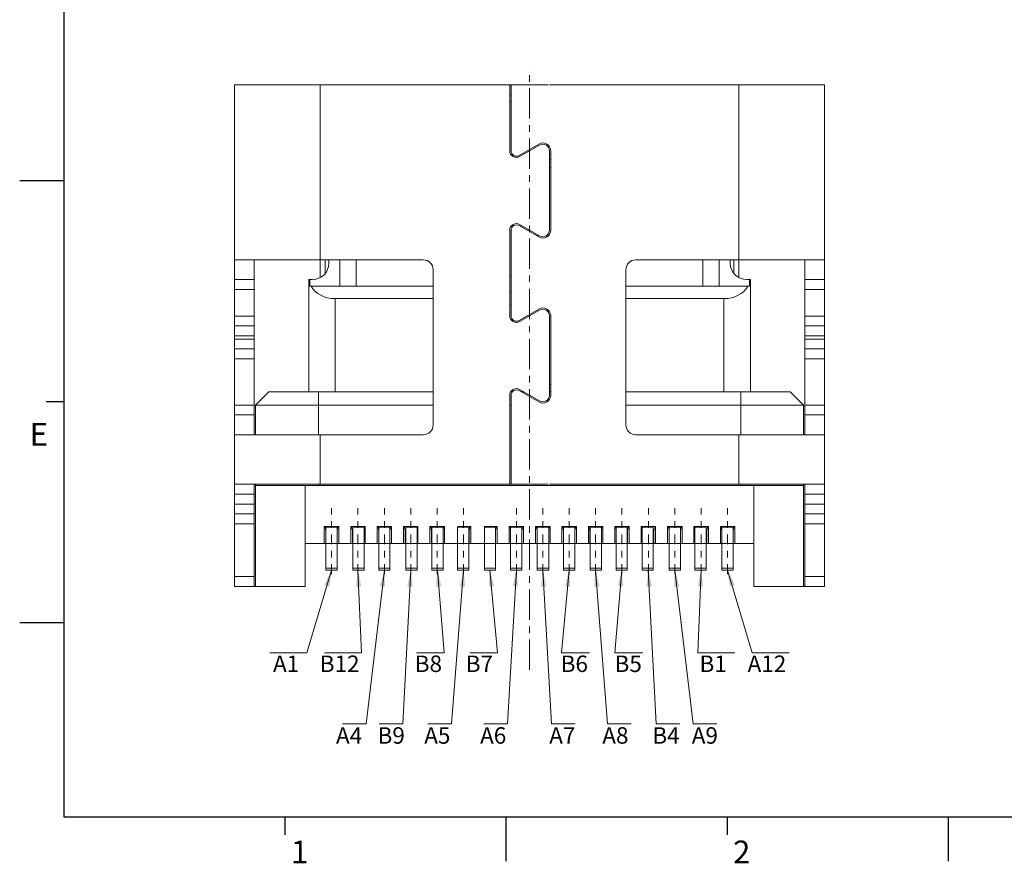
# Model space of a CAD drawing. Units: millimetres. Extents: x 498 to 665, y 128 to 166.
# Drawn here: x 498 to 513, y 128 to 141 of the extents above; entities that cross this region are included whole.
import ezdxf

# ---------------------------------------------------------------- set-up
doc = ezdxf.new("R2010")
doc.units = ezdxf.units.MM
doc.linetypes.add('CENTER', pattern=[2, 1.25, -0.25, 0.25, -0.25])
doc.layers.add('CEN', color=1, linetype='CENTER', lineweight=9)
doc.layers.add('DIM', color=3, linetype='Continuous', lineweight=9)
doc.layers.add('Text', color=2, linetype='Continuous')
doc.styles.add('ROMANS', font='romans.shx', dxfattribs={"oblique": 10, "bigfont": 'chineset.shx'})
doc.dimstyles.new('DX0.25', dxfattribs={"dimscale": 0.25, "dimtxt": 2, "dimasz": 2, "dimexe": 1, "dimexo": 0.65, "dimtad": 1, "dimzin": 1, "dimdsep": 46, "dimtxsty": 'ROMANS', "dimcen": 0.5, "dimclrd": 3, "dimclre": 3, "dimclrt": 3, "dimadec": 1, "dimazin": 0, "dimtfac": 1, "dimtmove": 0, "dimatfit": 3, "dimfxl": 0, "dimlwd": -1, "dimlwe": -1, "dimarcsym": 0})

msp = doc.modelspace()

# ---------------------------------------------------------------- linework, layer by layer
for p, q in [((498.7487, 164.9817), (498.7487, 128.5449)), ((498.0791, 138.1884), (498.7489, 138.1884)), ((498.481, 134.8394), (498.7489, 134.8394)), ((498.0791, 131.4904), (498.7489, 131.4904)), ((498.7487, 128.5449), (550.9926, 128.5449)), ((502.0978, 128.5433), (502.0978, 128.2754)), ((505.2794, 128.5449), (528.1292, 128.5449)), ((505.4468, 128.5433), (505.4468, 127.8735)), ((508.7958, 128.5433), (508.7958, 128.2754)), ((512.1448, 128.5433), (512.1448, 127.8735))]:
    msp.add_line(p, q)
at = {"color": 7, "linetype": 'Continuous', "lineweight": 15}
for p, q in [((501.3338, 139.6352), (502.6338, 139.6352)), ((501.3338, 136.9852), (501.3338, 139.6352)), ((502.6338, 136.9852), (502.6338, 139.6352)), ((502.6338, 139.6352), (506.0838, 139.6352)), ((505.5038, 139.6352), (505.5038, 138.6352)), ((505.5038, 139.6352), (505.5238, 139.6352)), ((505.5238, 139.6352), (505.5238, 138.6352)), ((506.1038, 139.6352), (508.9738, 139.6352)), ((508.9738, 136.9852), (508.9738, 139.6352)), ((508.9738, 139.6352), (510.2738, 139.6352)), ((510.2738, 136.9852), (510.2738, 139.6352)), ((505.5038, 139.4852), (505.5238, 139.4852)), ((505.6438, 138.5659), (505.9438, 138.7391)), ((505.6538, 138.5486), (505.9538, 138.7218)), ((506.1038, 138.6352), (506.1038, 137.4352)), ((506.1238, 138.6352), (506.1238, 137.4352)), ((506.1238, 138.5052), (506.1038, 138.5052)), ((505.5038, 137.4352), (505.5038, 136.1352)), ((505.5238, 137.4352), (505.5238, 136.1352)), ((505.9438, 137.3312), (505.6438, 137.5045)), ((505.9538, 137.3486), (505.6538, 137.5218)), ((505.6788, 137.4842), (505.6788, 137.5073)), ((505.9288, 137.3399), (505.9288, 137.363)), ((502.6338, 136.9852), (504.1938, 136.9852)), ((502.7088, 136.7787), (502.7088, 136.9852)), ((502.7638, 136.9852), (502.7638, 136.9352)), ((502.9288, 136.5852), (502.9288, 136.9852)), ((503.1788, 136.5852), (503.1788, 136.9852)), ((507.4138, 136.9852), (508.9738, 136.9852)), ((508.4288, 136.5852), (508.4288, 136.9852)), ((508.6788, 136.5852), (508.6788, 136.9852)), ((508.8438, 136.9352), (508.8438, 136.9852)), ((508.8988, 136.9852), (508.8988, 136.7787)), ((504.3438, 136.8352), (504.3438, 134.4852)), ((507.2638, 134.4852), (507.2638, 136.8352)), ((501.6338, 136.6852), (501.3338, 136.6852)), ((502.4588, 136.6852), (502.4588, 134.9852)), ((502.4729, 136.6852), (502.4729, 136.5852)), ((502.4729, 136.6852), (502.5138, 136.6852)), ((505.5038, 136.7352), (505.5238, 136.7352)), ((509.0938, 136.6852), (509.1348, 136.6852)), ((509.1348, 136.6852), (509.1348, 136.5852)), ((509.1488, 134.9852), (509.1488, 136.6852)), ((510.2738, 136.6852), (509.9738, 136.6852)), ((501.3338, 136.5352), (501.6338, 136.5352)), ((501.3338, 136.131), (501.3338, 136.5352)), ((501.6338, 136.5352), (501.6338, 136.131)), ((504.3438, 136.5852), (502.4945, 136.5852)), ((505.5238, 136.4952), (505.5038, 136.4952)), ((509.1132, 136.5852), (507.2638, 136.5852)), ((509.9738, 136.5352), (510.2738, 136.5352)), ((509.9738, 136.131), (509.9738, 136.5352)), ((510.2738, 136.131), (510.2738, 136.5352)), ((504.3438, 136.3972), (502.8588, 136.3972)), ((502.8588, 136.3972), (502.8588, 134.9852)), ((508.7488, 136.3972), (507.2638, 136.3972)), ((508.7488, 134.9852), (508.7488, 136.3972)), ((505.5038, 136.2985), (505.5238, 136.2985)), ((505.6438, 136.0659), (505.9438, 136.2391)), ((505.6538, 136.0486), (505.9538, 136.2218)), ((501.6338, 136.131), (501.3338, 136.131)), ((506.1038, 136.1352), (506.1038, 134.9352)), ((506.1238, 136.1352), (506.1238, 134.9352)), ((510.2738, 136.131), (509.9738, 136.131)), ((501.3338, 135.9831), (501.6338, 135.9831)), ((509.9738, 135.9831), (510.2738, 135.9831)), ((501.3338, 135.8352), (501.6338, 135.8352)), ((501.3338, 135.8352), (501.3338, 135.7852)), ((501.6338, 135.7852), (501.3338, 135.7852)), ((501.6338, 135.8352), (501.6338, 135.7852)), ((509.9738, 135.8352), (510.2738, 135.8352)), ((509.9738, 135.7852), (509.9738, 135.8352)), ((510.2738, 135.7852), (509.9738, 135.7852)), ((510.2738, 135.8352), (510.2738, 135.7852)), ((501.6338, 135.6352), (501.3338, 135.6352)), ((510.2738, 135.6352), (509.9738, 135.6352)), ((501.3338, 135.4852), (501.6338, 135.4852)), ((501.3338, 134.7852), (501.3338, 135.4852)), ((501.6338, 134.7852), (501.6338, 135.4852)), ((509.9738, 135.4852), (510.2738, 135.4852)), ((509.9738, 134.7852), (509.9738, 135.4852)), ((510.2738, 134.7852), (510.2738, 135.4852)), ((505.9438, 134.8312), (505.6438, 135.0045)), ((505.9538, 134.8486), (505.6538, 135.0218)), ((506.1038, 135.0985), (506.1238, 135.0985)), ((501.8538, 134.9852), (501.6538, 134.7852)), ((504.3438, 134.9852), (502.6038, 134.9852)), ((502.6038, 134.9852), (502.6038, 134.7852)), ((505.5038, 134.9352), (505.5038, 133.5852)), ((505.5172, 134.9852), (505.5414, 134.9852)), ((505.5238, 134.9352), (505.5238, 133.5852)), ((505.6772, 134.9852), (505.7172, 134.9852)), ((506.1038, 134.9852), (506.1238, 134.9852)), ((509.0038, 134.9852), (507.2638, 134.9852)), ((509.0038, 134.7852), (509.0038, 134.9852)), ((509.9538, 134.7852), (509.7538, 134.9852)), ((501.6338, 134.7852), (501.3338, 134.7852)), ((501.6538, 134.7852), (501.6538, 134.3352)), ((502.6038, 134.7852), (504.3438, 134.7852)), ((505.5238, 134.7852), (505.5038, 134.7852)), ((507.2638, 134.7852), (509.0038, 134.7852)), ((509.9538, 134.7852), (509.9538, 134.3352)), ((510.2738, 134.7852), (509.9738, 134.7852)), ((501.3338, 134.6352), (501.6338, 134.6352)), ((509.9738, 134.6352), (510.2738, 134.6352)), ((501.3338, 133.5852), (501.3338, 134.3352)), ((502.6338, 133.5852), (502.6338, 134.3352)), ((504.1938, 134.3352), (502.6338, 134.3352)), ((508.9738, 134.3352), (507.4138, 134.3352)), ((508.9738, 133.5852), (508.9738, 134.3352)), ((510.2738, 133.5852), (510.2738, 134.3352)), ((502.6338, 133.5852), (501.3338, 133.5852)), ((501.3338, 133.5852), (501.3338, 133.4352)), ((501.6338, 133.4352), (501.6338, 133.5852)), ((501.6538, 133.5852), (501.6538, 133.5652)), ((501.6538, 132.0352), (501.6538, 133.5652)), ((501.6538, 133.5652), (502.4038, 133.5652)), ((502.4038, 133.5652), (502.4038, 132.0352)), ((502.4038, 133.5652), (509.2038, 133.5652)), ((502.6338, 133.5852), (506.0838, 133.5852)), ((506.1038, 133.5852), (508.9738, 133.5852)), ((510.2738, 133.5852), (508.9738, 133.5852)), ((509.2038, 132.0352), (509.2038, 133.5652)), ((509.2038, 133.5652), (509.9538, 133.5652)), ((509.9538, 133.5852), (509.9538, 133.5652)), ((509.9538, 133.5652), (509.9538, 132.0352)), ((509.9738, 133.5852), (509.9738, 133.4352)), ((510.2738, 133.4352), (510.2738, 133.5852)), ((501.3338, 133.4352), (501.6338, 133.4352)), ((501.3338, 133.2852), (501.3338, 133.4352)), ((501.6338, 133.2852), (501.6338, 133.4352)), ((509.9738, 133.4352), (510.2738, 133.4352)), ((509.9738, 133.4352), (509.9738, 133.2852)), ((510.2738, 133.4352), (510.2738, 133.2852)), ((501.6338, 133.2852), (501.3338, 133.2852)), ((501.3338, 133.2852), (501.3338, 133.1352)), ((501.6338, 133.1352), (501.6338, 133.2852)), ((510.2738, 133.2852), (509.9738, 133.2852)), ((509.9738, 133.2852), (509.9738, 133.1352)), ((510.2738, 133.1352), (510.2738, 133.2852)), ((501.6338, 133.1352), (501.3338, 133.1352)), ((501.3338, 133.1352), (501.3338, 132.9852)), ((501.6338, 132.9852), (501.6338, 133.1352)), ((510.2738, 133.1352), (509.9738, 133.1352)), ((509.9738, 133.1352), (509.9738, 132.9852)), ((510.2738, 132.9852), (510.2738, 133.1352)), ((501.3338, 132.9852), (501.6338, 132.9852)), ((501.3338, 132.9852), (501.3338, 132.1852)), ((501.6338, 132.9852), (501.6338, 132.1852)), ((502.9135, 132.9449), (502.6942, 132.9449)), ((502.6942, 132.9449), (502.6942, 132.6852)), ((502.8888, 132.935), (502.7188, 132.935)), ((502.7188, 132.935), (502.7188, 132.6852)), ((502.8888, 132.935), (502.8888, 132.6852)), ((502.9135, 132.9449), (502.9135, 132.6852)), ((503.3135, 132.9449), (503.0942, 132.9449)), ((503.0942, 132.9449), (503.0942, 132.6852)), ((503.1288, 132.9351), (503.2988, 132.9351)), ((503.1288, 132.9351), (503.1288, 132.6852)), ((503.2988, 132.9351), (503.2988, 132.6852)), ((503.3135, 132.9449), (503.3135, 132.6852)), ((503.4942, 132.9449), (503.4942, 132.6852)), ((503.7135, 132.9449), (503.4942, 132.9449)), ((503.6888, 132.935), (503.5188, 132.935)), ((503.5188, 132.6852), (503.5188, 132.935)), ((503.6888, 132.935), (503.6888, 132.6852)), ((503.7135, 132.9449), (503.7135, 132.6852)), ((504.1135, 132.9449), (503.8942, 132.9449)), ((503.8942, 132.9449), (503.8942, 132.6852)), ((503.9288, 132.9351), (504.0988, 132.9351)), ((503.9288, 132.6852), (503.9288, 132.9351)), ((504.0988, 132.9351), (504.0988, 132.6852)), ((504.1135, 132.9449), (504.1135, 132.6852)), ((504.5135, 132.9449), (504.2942, 132.9449)), ((504.2942, 132.9449), (504.2942, 132.6852)), ((504.3238, 132.9351), (504.4938, 132.9351)), ((504.3238, 132.6852), (504.3238, 132.9351)), ((504.4938, 132.9351), (504.4938, 132.6852)), ((504.5135, 132.9449), (504.5135, 132.6852)), ((504.7138, 132.9352), (504.7188, 132.9352)), ((504.7138, 132.6852), (504.7138, 132.9352)), ((504.9135, 132.9449), (504.7188, 132.9449)), ((504.7188, 132.935), (504.7188, 132.9449)), ((504.8838, 132.935), (504.7188, 132.935)), ((504.8838, 132.935), (504.8838, 132.6852)), ((504.9135, 132.9449), (504.9135, 132.6852)), ((505.3135, 132.9449), (505.1188, 132.9449)), ((505.1188, 132.9351), (505.1188, 132.9449)), ((505.1188, 132.9351), (505.2888, 132.9351)), ((505.1188, 132.6852), (505.1188, 132.9351)), ((505.2888, 132.9351), (505.2888, 132.6852)), ((505.3135, 132.9449), (505.3135, 132.6852)), ((505.7135, 132.9449), (505.4942, 132.9449)), ((505.4942, 132.9449), (505.4942, 132.6852)), ((505.5138, 132.6852), (505.5138, 132.935)), ((505.6861, 132.935), (505.5138, 132.935)), ((505.6861, 132.935), (505.6861, 132.6852)), ((505.7135, 132.9449), (505.7135, 132.6852)), ((506.1135, 132.9449), (505.8942, 132.9449)), ((505.8942, 132.9449), (505.8942, 132.6852)), ((506.0938, 132.935), (505.9215, 132.935)), ((505.9215, 132.6852), (505.9215, 132.935)), ((506.0938, 132.935), (506.0938, 132.6852)), ((506.1135, 132.9449), (506.1135, 132.6852)), ((506.2942, 132.9449), (506.2942, 132.6852)), ((506.5135, 132.9449), (506.2942, 132.9449)), ((506.3188, 132.9351), (506.4888, 132.9351)), ((506.3188, 132.6852), (506.3188, 132.9351)), ((506.4888, 132.9351), (506.4888, 132.6852)), ((506.5135, 132.9449), (506.5135, 132.6852)), ((506.9135, 132.9449), (506.6942, 132.9449)), ((506.6942, 132.9449), (506.6942, 132.6852)), ((506.8938, 132.935), (506.7238, 132.935)), ((506.7238, 132.6852), (506.7238, 132.935)), ((506.8938, 132.935), (506.8938, 132.6852)), ((506.9135, 132.9449), (506.9135, 132.6852)), ((507.3135, 132.9449), (507.0942, 132.9449)), ((507.0942, 132.9449), (507.0942, 132.6852)), ((507.1138, 132.9351), (507.2838, 132.9351)), ((507.1138, 132.6852), (507.1138, 132.9351)), ((507.2838, 132.9351), (507.2838, 132.6852)), ((507.3135, 132.9449), (507.3135, 132.6852)), ((507.7135, 132.9449), (507.4942, 132.9449)), ((507.4942, 132.9449), (507.4942, 132.6852)), ((507.5088, 132.9351), (507.6788, 132.9351)), ((507.5088, 132.6852), (507.5088, 132.9351)), ((507.6788, 132.9351), (507.6788, 132.6852)), ((507.7135, 132.9449), (507.7135, 132.6852)), ((508.1135, 132.9449), (507.8942, 132.9449)), ((507.8942, 132.9449), (507.8942, 132.6852)), ((507.9188, 132.6852), (507.9188, 132.935)), ((508.0888, 132.935), (507.9188, 132.935)), ((508.0888, 132.935), (508.0888, 132.6852)), ((508.1135, 132.9449), (508.1135, 132.6852)), ((508.5135, 132.9449), (508.2942, 132.9449)), ((508.2942, 132.9449), (508.2942, 132.6852)), ((508.3088, 132.9351), (508.4788, 132.9351)), ((508.3088, 132.6852), (508.3088, 132.9351)), ((508.4788, 132.9351), (508.4788, 132.6852)), ((508.5135, 132.9449), (508.5135, 132.6852)), ((508.6942, 132.9449), (508.6942, 132.6852)), ((508.9135, 132.9449), (508.6942, 132.9449)), ((508.7188, 132.6852), (508.7188, 132.935)), ((508.8888, 132.935), (508.7188, 132.935)), ((508.8888, 132.935), (508.8888, 132.6852)), ((508.9135, 132.9449), (508.9135, 132.6852)), ((509.9738, 132.9852), (510.2738, 132.9852)), ((509.9738, 132.9852), (509.9738, 132.1852)), ((510.2738, 132.9852), (510.2738, 132.1852)), ((503.1188, 132.7452), (503.1188, 132.8775)), ((503.9188, 132.7452), (503.9188, 132.8775)), ((504.3188, 132.7452), (504.3188, 132.8775)), ((504.8888, 132.8775), (504.8888, 132.7452)), ((505.6888, 132.8775), (505.6888, 132.7452)), ((505.9188, 132.7452), (505.9188, 132.8775)), ((506.7188, 132.7452), (506.7188, 132.8775)), ((507.2888, 132.8775), (507.2888, 132.7452)), ((507.6888, 132.8775), (507.6888, 132.7452)), ((508.4888, 132.8775), (508.4888, 132.7452)), ((502.6942, 132.6852), (502.4038, 132.6852)), ((502.6942, 132.6852), (502.7188, 132.6852)), ((502.7188, 132.6852), (502.8888, 132.6852)), ((502.7188, 132.6852), (502.7188, 132.3152)), ((502.8888, 132.6852), (502.8888, 132.3152)), ((502.8888, 132.6852), (502.9135, 132.6852)), ((503.0942, 132.6852), (502.9135, 132.6852)), ((503.0942, 132.6852), (503.1188, 132.6852)), ((503.1288, 132.7452), (503.1188, 132.7452)), ((503.1188, 132.7452), (503.1188, 132.6852)), ((503.1188, 132.6852), (503.1288, 132.6852)), ((503.1288, 132.6852), (503.2988, 132.6852)), ((503.1288, 132.6852), (503.1288, 132.3152)), ((503.2988, 132.6852), (503.2988, 132.3152)), ((503.2988, 132.6852), (503.3135, 132.6852)), ((503.4942, 132.6852), (503.3135, 132.6852)), ((503.4942, 132.6852), (503.5188, 132.6852)), ((503.5188, 132.6852), (503.6888, 132.6852)), ((503.5188, 132.3152), (503.5188, 132.6852)), ((503.6888, 132.6852), (503.6888, 132.3152)), ((503.6888, 132.6852), (503.7135, 132.6852)), ((503.8942, 132.6852), (503.7135, 132.6852)), ((503.8942, 132.6852), (503.9188, 132.6852)), ((503.9288, 132.7452), (503.9188, 132.7452)), ((503.9188, 132.7452), (503.9188, 132.6852)), ((503.9188, 132.6852), (503.9288, 132.6852)), ((503.9288, 132.6852), (504.0988, 132.6852)), ((503.9288, 132.3152), (503.9288, 132.6852)), ((504.0988, 132.6852), (504.0988, 132.3152)), ((504.0988, 132.6852), (504.1135, 132.6852)), ((504.2942, 132.6852), (504.1135, 132.6852)), ((504.2942, 132.6852), (504.3188, 132.6852)), ((504.3188, 132.7452), (504.3188, 132.6852)), ((504.3238, 132.7452), (504.3188, 132.7452)), ((504.3188, 132.6852), (504.3238, 132.6852)), ((504.3238, 132.6852), (504.4938, 132.6852)), ((504.3238, 132.3152), (504.3238, 132.6852)), ((504.4938, 132.6852), (504.4938, 132.3152)), ((504.4938, 132.6852), (504.5135, 132.6852)), ((504.7138, 132.6852), (504.5135, 132.6852)), ((504.7138, 132.6852), (504.8838, 132.6852)), ((504.7138, 132.3152), (504.7138, 132.6852)), ((504.8888, 132.7452), (504.8838, 132.7452)), ((504.8838, 132.6852), (504.8838, 132.3152)), ((504.8838, 132.6852), (504.8888, 132.6852)), ((504.8888, 132.7452), (504.8888, 132.6852)), ((504.8888, 132.6852), (504.9135, 132.6852)), ((505.1188, 132.6852), (504.9135, 132.6852)), ((505.1188, 132.6852), (505.2888, 132.6852)), ((505.1188, 132.3152), (505.1188, 132.6852)), ((505.2888, 132.6852), (505.2888, 132.3152)), ((505.2888, 132.6852), (505.3135, 132.6852)), ((505.4942, 132.6852), (505.3135, 132.6852)), ((505.4942, 132.6852), (505.5138, 132.6852)), ((505.5138, 132.6852), (505.6861, 132.6852)), ((505.5138, 132.3152), (505.5138, 132.6852)), ((505.6888, 132.7452), (505.6861, 132.7452)), ((505.6861, 132.6852), (505.6861, 132.3152)), ((505.6861, 132.6852), (505.6888, 132.6852)), ((505.6888, 132.7452), (505.6888, 132.6852)), ((505.6888, 132.6852), (505.7135, 132.6852)), ((505.8942, 132.6852), (505.7135, 132.6852)), ((505.8942, 132.6852), (505.9188, 132.6852)), ((505.9215, 132.7452), (505.9188, 132.7452)), ((505.9188, 132.7452), (505.9188, 132.6852)), ((505.9188, 132.6852), (505.9215, 132.6852)), ((505.9215, 132.6852), (506.0938, 132.6852)), ((505.9215, 132.3152), (505.9215, 132.6852)), ((506.0938, 132.6852), (506.0938, 132.3152)), ((506.0938, 132.6852), (506.1135, 132.6852)), ((506.2942, 132.6852), (506.1135, 132.6852)), ((506.2942, 132.6852), (506.3188, 132.6852)), ((506.3188, 132.6852), (506.4888, 132.6852)), ((506.3188, 132.3152), (506.3188, 132.6852)), ((506.4888, 132.6852), (506.4888, 132.3152)), ((506.4888, 132.6852), (506.5135, 132.6852)), ((506.6942, 132.6852), (506.5135, 132.6852)), ((506.6942, 132.6852), (506.7188, 132.6852)), ((506.7238, 132.7452), (506.7188, 132.7452)), ((506.7188, 132.7452), (506.7188, 132.6852)), ((506.7188, 132.6852), (506.7238, 132.6852)), ((506.7238, 132.6852), (506.8938, 132.6852)), ((506.7238, 132.3152), (506.7238, 132.6852)), ((506.8938, 132.6852), (506.8938, 132.3152)), ((506.8938, 132.6852), (506.9135, 132.6852)), ((507.0942, 132.6852), (506.9135, 132.6852)), ((507.0942, 132.6852), (507.1138, 132.6852)), ((507.1138, 132.6852), (507.2838, 132.6852)), ((507.1138, 132.3152), (507.1138, 132.6852)), ((507.2888, 132.7452), (507.2838, 132.7452)), ((507.2838, 132.6852), (507.2838, 132.3152)), ((507.2838, 132.6852), (507.2888, 132.6852)), ((507.2888, 132.7452), (507.2888, 132.6852)), ((507.2888, 132.6852), (507.3135, 132.6852)), ((507.4942, 132.6852), (507.3135, 132.6852)), ((507.4942, 132.6852), (507.5088, 132.6852)), ((507.5088, 132.6852), (507.6788, 132.6852)), ((507.5088, 132.3152), (507.5088, 132.6852)), ((507.6888, 132.7452), (507.6788, 132.7452)), ((507.6788, 132.6852), (507.6788, 132.3152)), ((507.6788, 132.6852), (507.6888, 132.6852)), ((507.6888, 132.7452), (507.6888, 132.6852)), ((507.6888, 132.6852), (507.7135, 132.6852)), ((507.8942, 132.6852), (507.7135, 132.6852)), ((507.8942, 132.6852), (507.9188, 132.6852)), ((507.9188, 132.6852), (508.0888, 132.6852)), ((507.9188, 132.3152), (507.9188, 132.6852)), ((508.0888, 132.6852), (508.0888, 132.3152)), ((508.0888, 132.6852), (508.1135, 132.6852)), ((508.2942, 132.6852), (508.1135, 132.6852)), ((508.2942, 132.6852), (508.3088, 132.6852)), ((508.3088, 132.6852), (508.4788, 132.6852)), ((508.3088, 132.3152), (508.3088, 132.6852)), ((508.4888, 132.7452), (508.4788, 132.7452)), ((508.4788, 132.6852), (508.4788, 132.3152)), ((508.4788, 132.6852), (508.4888, 132.6852)), ((508.4888, 132.7452), (508.4888, 132.6852)), ((508.4888, 132.6852), (508.5135, 132.6852)), ((508.6942, 132.6852), (508.5135, 132.6852)), ((508.6942, 132.6852), (508.7188, 132.6852)), ((508.7188, 132.6852), (508.8888, 132.6852)), ((508.7188, 132.3152), (508.7188, 132.6852)), ((508.8888, 132.6852), (508.8888, 132.3152)), ((508.8888, 132.6852), (508.9135, 132.6852)), ((509.2038, 132.6852), (508.9135, 132.6852)), ((501.6338, 132.1852), (501.3338, 132.1852)), ((501.3338, 132.1852), (501.3338, 132.0352)), ((501.6338, 132.0352), (501.6338, 132.1852)), ((502.8888, 132.3152), (502.7188, 132.3152)), ((502.7188, 132.2852), (502.7188, 132.3152)), ((502.8888, 132.2852), (502.7188, 132.2852)), ((502.8888, 132.2852), (502.8888, 132.3152)), ((503.1288, 132.3152), (503.2988, 132.3152)), ((503.1288, 132.2852), (503.1288, 132.3152)), ((503.1288, 132.2852), (503.2988, 132.2852)), ((503.2988, 132.2852), (503.2988, 132.3152)), ((503.5188, 132.3152), (503.5188, 132.2852)), ((503.6888, 132.3152), (503.5188, 132.3152)), ((503.6888, 132.2852), (503.5188, 132.2852)), ((503.6888, 132.2852), (503.6888, 132.3152)), ((503.9288, 132.3152), (504.0988, 132.3152)), ((503.9288, 132.3152), (503.9288, 132.2852)), ((504.0988, 132.2852), (503.9288, 132.2852)), ((504.0988, 132.2852), (504.0988, 132.3152)), ((504.3238, 132.3152), (504.4938, 132.3152)), ((504.3238, 132.3152), (504.3238, 132.2852)), ((504.3238, 132.2852), (504.4938, 132.2852)), ((504.4938, 132.2852), (504.4938, 132.3152)), ((504.8838, 132.3152), (504.7138, 132.3152)), ((504.7138, 132.3152), (504.7138, 132.2852)), ((504.8838, 132.2852), (504.7138, 132.2852)), ((504.8838, 132.2852), (504.8838, 132.3152)), ((505.1188, 132.3152), (505.2888, 132.3152)), ((505.1188, 132.3152), (505.1188, 132.2852)), ((505.1188, 132.2852), (505.2888, 132.2852)), ((505.2888, 132.2852), (505.2888, 132.3152)), ((505.6861, 132.3152), (505.5138, 132.3152)), ((505.5138, 132.3152), (505.5138, 132.2852)), ((505.6861, 132.2852), (505.5138, 132.2852)), ((505.6861, 132.2852), (505.6861, 132.3152)), ((506.0938, 132.3152), (505.9215, 132.3152)), ((505.9215, 132.3152), (505.9215, 132.2852)), ((506.0938, 132.2852), (505.9215, 132.2852)), ((506.0938, 132.2852), (506.0938, 132.3152)), ((506.3188, 132.3152), (506.4888, 132.3152)), ((506.3188, 132.3152), (506.3188, 132.2852)), ((506.3188, 132.2852), (506.4888, 132.2852)), ((506.4888, 132.2852), (506.4888, 132.3152)), ((506.8938, 132.3152), (506.7238, 132.3152)), ((506.7238, 132.3152), (506.7238, 132.2852)), ((506.8938, 132.2852), (506.7238, 132.2852)), ((506.8938, 132.2852), (506.8938, 132.3152)), ((507.2838, 132.3152), (507.1138, 132.3152)), ((507.1138, 132.3152), (507.1138, 132.2852)), ((507.1138, 132.2852), (507.2838, 132.2852)), ((507.2838, 132.2852), (507.2838, 132.3152)), ((507.5088, 132.3152), (507.6788, 132.3152)), ((507.5088, 132.3152), (507.5088, 132.2852)), ((507.5088, 132.2852), (507.6788, 132.2852)), ((507.6788, 132.2852), (507.6788, 132.3152)), ((508.0888, 132.3152), (507.9188, 132.3152)), ((507.9188, 132.3152), (507.9188, 132.2852)), ((508.0888, 132.2852), (507.9188, 132.2852)), ((508.0888, 132.2852), (508.0888, 132.3152)), ((508.4788, 132.3152), (508.3088, 132.3152)), ((508.3088, 132.3152), (508.3088, 132.2852)), ((508.3088, 132.2852), (508.4788, 132.2852)), ((508.4788, 132.3152), (508.4788, 132.2852)), ((508.8888, 132.3152), (508.7188, 132.3152)), ((508.7188, 132.3152), (508.7188, 132.2852)), ((508.8888, 132.2852), (508.7188, 132.2852)), ((508.8888, 132.2852), (508.8888, 132.3152)), ((510.2738, 132.1852), (509.9738, 132.1852)), ((509.9738, 132.1852), (509.9738, 132.0352)), ((510.2738, 132.0352), (510.2738, 132.1852)), ((501.3338, 132.0352), (501.6338, 132.0352)), ((501.6338, 132.0352), (501.6538, 132.0352)), ((502.4038, 132.0352), (501.6538, 132.0352)), ((509.9538, 132.0352), (509.2038, 132.0352)), ((509.9738, 132.0352), (509.9538, 132.0352)), ((509.9738, 132.0352), (510.2738, 132.0352))]:
    msp.add_line(p, q, dxfattribs=at)
at = {"color": 8, "linetype": 'Continuous', "lineweight": 15}
for p, q in [((505.5238, 139.3852), (505.5038, 139.3852)), ((506.1238, 138.3852), (506.1038, 138.3852)), ((502.6338, 136.7159), (502.6338, 136.9852)), ((508.9738, 136.7159), (508.9738, 136.9852)), ((502.6038, 134.7852), (502.6038, 134.3352)), ((509.0038, 134.7852), (509.0038, 134.3352)), ((502.6038, 133.5852), (502.6038, 133.5652)), ((509.0038, 133.5852), (509.0038, 133.5652))]:
    msp.add_line(p, q, dxfattribs=at)
at = {"color": 7, "linetype": 'Continuous', "lineweight": 15, "flags": 128}
for points in [[(502.6338, 136.9852), (502.5205, 136.9852), (502.4081, 136.9852), (502.2974, 136.9852), (502.1892, 136.9852), (502.0844, 136.9852), (501.9838, 136.9852), (501.8882, 136.9852), (501.7982, 136.9852), (501.7146, 136.9852), (501.638, 136.9852), (501.5689, 136.9852), (501.508, 136.9852), (501.4556, 136.9852), (501.4122, 136.9852), (501.3781, 136.9852), (501.3536, 136.9852), (501.3388, 136.9852), (501.3338, 136.9852)], [(501.3338, 136.9852), (501.3338, 136.9801), (501.3338, 136.9651), (501.3338, 136.9412), (501.3338, 136.9102), (501.3338, 136.874), (501.3338, 136.8352), (501.3338, 136.7963), (501.3338, 136.7602), (501.3338, 136.7291), (501.3338, 136.7053), (501.3338, 136.6903), (501.3338, 136.6852)], [(501.6338, 136.6852), (501.6338, 136.6903), (501.6338, 136.7053), (501.6338, 136.7291), (501.6338, 136.7602), (501.6338, 136.7963), (501.6338, 136.8352), (501.6338, 136.874), (501.6338, 136.9102), (501.6338, 136.9412), (501.6338, 136.9651), (501.6338, 136.9801), (501.6338, 136.9852)], [(510.2738, 136.9852), (510.2689, 136.9852), (510.2541, 136.9852), (510.2295, 136.9852), (510.1954, 136.9852), (510.152, 136.9852), (510.0997, 136.9852), (510.0387, 136.9852), (509.9697, 136.9852), (509.8931, 136.9852), (509.8095, 136.9852), (509.7195, 136.9852), (509.6238, 136.9852), (509.5232, 136.9852), (509.4185, 136.9852), (509.3103, 136.9852), (509.1996, 136.9852), (509.0871, 136.9852), (508.9738, 136.9852)], [(509.9738, 136.9852), (509.9738, 136.9801), (509.9738, 136.9651), (509.9738, 136.9412), (509.9738, 136.9102), (509.9738, 136.874), (509.9738, 136.8352), (509.9738, 136.7964), (509.9738, 136.7602), (509.9738, 136.7291), (509.9738, 136.7053), (509.9738, 136.6903), (509.9738, 136.6852)], [(510.2738, 136.6852), (510.2738, 136.6903), (510.2738, 136.7053), (510.2738, 136.7291), (510.2738, 136.7602), (510.2738, 136.7963), (510.2738, 136.8352), (510.2738, 136.874), (510.2738, 136.9102), (510.2738, 136.9412), (510.2738, 136.9651), (510.2738, 136.9801), (510.2738, 136.9852)], [(501.3338, 136.6852), (501.3338, 136.6823), (501.3338, 136.6738), (501.3338, 136.6599), (501.3338, 136.6412), (501.3338, 136.6185), (501.3338, 136.5926), (501.3338, 136.5644), (501.3338, 136.5352)], [(501.6338, 136.5352), (501.6338, 136.5644), (501.6338, 136.5926), (501.6338, 136.6185), (501.6338, 136.6412), (501.6338, 136.6599), (501.6338, 136.6738), (501.6338, 136.6823), (501.6338, 136.6852)], [(502.4588, 136.6852), (502.4591, 136.6852), (502.4597, 136.6852), (502.4608, 136.6852), (502.4624, 136.6852), (502.4643, 136.6852), (502.4667, 136.6852), (502.4696, 136.6852), (502.4729, 136.6852)], [(509.1348, 136.6852), (509.1381, 136.6852), (509.1409, 136.6852), (509.1433, 136.6852), (509.1453, 136.6852), (509.1469, 136.6852), (509.148, 136.6852), (509.1486, 136.6852), (509.1488, 136.6852)], [(509.9738, 136.6852), (509.9738, 136.6823), (509.9738, 136.6738), (509.9738, 136.6599), (509.9738, 136.6412), (509.9738, 136.6185), (509.9738, 136.5926), (509.9738, 136.5644), (509.9738, 136.5352)], [(510.2738, 136.5352), (510.2738, 136.5644), (510.2738, 136.5926), (510.2738, 136.6185), (510.2738, 136.6412), (510.2738, 136.6599), (510.2738, 136.6738), (510.2738, 136.6823), (510.2738, 136.6852)], [(502.4945, 136.5852), (502.4912, 136.5852), (502.4882, 136.5852), (502.4852, 136.5852), (502.4825, 136.5852), (502.4798, 136.5852), (502.4774, 136.5852), (502.475, 136.5852), (502.4729, 136.5852)], [(509.1132, 136.5852), (509.1164, 136.5852), (509.1195, 136.5852), (509.1224, 136.5852), (509.1252, 136.5852), (509.1278, 136.5852), (509.1303, 136.5852), (509.1326, 136.5852), (509.1348, 136.5852)], [(501.3338, 136.131), (501.3338, 136.1048), (501.3338, 136.0794), (501.3338, 136.0556), (501.3338, 136.0342), (501.3338, 136.0156), (501.3338, 136.0007), (501.3338, 135.9897), (501.3338, 135.9831)], [(501.6338, 135.9831), (501.6338, 135.9897), (501.6338, 136.0007), (501.6338, 136.0156), (501.6338, 136.0342), (501.6338, 136.0556), (501.6338, 136.0794), (501.6338, 136.1048), (501.6338, 136.131)], [(509.9738, 136.131), (509.9738, 136.1048), (509.9738, 136.0794), (509.9738, 136.0556), (509.9738, 136.0342), (509.9738, 136.0156), (509.9738, 136.0007), (509.9738, 135.9897), (509.9738, 135.9831)], [(510.2738, 135.9831), (510.2738, 135.9897), (510.2738, 136.0007), (510.2738, 136.0156), (510.2738, 136.0342), (510.2738, 136.0556), (510.2738, 136.0794), (510.2738, 136.1048), (510.2738, 136.131)], [(501.3338, 135.9831), (501.3338, 135.9764), (501.3338, 135.9655), (501.3338, 135.9505), (501.3338, 135.932), (501.3338, 135.9105), (501.3338, 135.8867), (501.3338, 135.8613), (501.3338, 135.8352)], [(501.6338, 135.8352), (501.6338, 135.8613), (501.6338, 135.8867), (501.6338, 135.9105), (501.6338, 135.932), (501.6338, 135.9505), (501.6338, 135.9655), (501.6338, 135.9764), (501.6338, 135.9831)], [(509.9738, 135.9831), (509.9738, 135.9764), (509.9738, 135.9655), (509.9738, 135.9505), (509.9738, 135.932), (509.9738, 135.9105), (509.9738, 135.8867), (509.9738, 135.8613), (509.9738, 135.8352)], [(510.2738, 135.8352), (510.2738, 135.8613), (510.2738, 135.8867), (510.2738, 135.9105), (510.2738, 135.932), (510.2738, 135.9505), (510.2738, 135.9655), (510.2738, 135.9764), (510.2738, 135.9831)], [(501.3338, 135.7852), (501.3338, 135.7559), (501.3338, 135.7278), (501.3338, 135.7018), (501.3338, 135.6791), (501.3338, 135.6605), (501.3338, 135.6466), (501.3338, 135.6381), (501.3338, 135.6352)], [(501.6338, 135.6352), (501.6338, 135.6381), (501.6338, 135.6466), (501.6338, 135.6605), (501.6338, 135.6791), (501.6338, 135.7018), (501.6338, 135.7278), (501.6338, 135.7559), (501.6338, 135.7852)], [(509.9738, 135.7852), (509.9738, 135.7559), (509.9738, 135.7278), (509.9738, 135.7018), (509.9738, 135.6791), (509.9738, 135.6605), (509.9738, 135.6466), (509.9738, 135.6381), (509.9738, 135.6352)], [(510.2738, 135.6352), (510.2738, 135.6381), (510.2738, 135.6466), (510.2738, 135.6605), (510.2738, 135.6791), (510.2738, 135.7018), (510.2738, 135.7278), (510.2738, 135.7559), (510.2738, 135.7852)], [(501.3338, 135.6352), (501.3338, 135.6323), (501.3338, 135.6238), (501.3338, 135.6099), (501.3338, 135.5912), (501.3338, 135.5685), (501.3338, 135.5426), (501.3338, 135.5144), (501.3338, 135.4852)], [(501.6338, 135.4852), (501.6338, 135.5144), (501.6338, 135.5426), (501.6338, 135.5685), (501.6338, 135.5912), (501.6338, 135.6099), (501.6338, 135.6238), (501.6338, 135.6323), (501.6338, 135.6352)], [(509.9738, 135.6352), (509.9738, 135.6323), (509.9738, 135.6238), (509.9738, 135.6099), (509.9738, 135.5912), (509.9738, 135.5685), (509.9738, 135.5426), (509.9738, 135.5144), (509.9738, 135.4852)], [(510.2738, 135.4852), (510.2738, 135.5144), (510.2738, 135.5426), (510.2738, 135.5685), (510.2738, 135.5912), (510.2738, 135.6099), (510.2738, 135.6238), (510.2738, 135.6323), (510.2738, 135.6352)], [(502.6038, 134.9852), (502.5134, 134.9852), (502.4243, 134.9852), (502.3379, 134.9852), (502.2553, 134.9852), (502.1778, 134.9852), (502.1065, 134.9852), (502.0425, 134.9852), (501.9866, 134.9852), (501.9397, 134.9852), (501.9026, 134.9852), (501.8756, 134.9852), (501.8593, 134.9852), (501.8538, 134.9852)], [(509.7538, 134.9852), (509.7484, 134.9852), (509.732, 134.9852), (509.7051, 134.9852), (509.6679, 134.9852), (509.6211, 134.9852), (509.5652, 134.9852), (509.5012, 134.9852), (509.4299, 134.9852), (509.3524, 134.9852), (509.2698, 134.9852), (509.1833, 134.9852), (509.0942, 134.9852), (509.0038, 134.9852)], [(501.3338, 134.7852), (501.3338, 134.7559), (501.3338, 134.7278), (501.3338, 134.7018), (501.3338, 134.6791), (501.3338, 134.6605), (501.3338, 134.6466), (501.3338, 134.6381), (501.3338, 134.6352)], [(501.6338, 134.6352), (501.6338, 134.6381), (501.6338, 134.6466), (501.6338, 134.6605), (501.6338, 134.6791), (501.6338, 134.7018), (501.6338, 134.7278), (501.6338, 134.7559), (501.6338, 134.7852)], [(501.6538, 134.7852), (501.659, 134.7852), (501.6746, 134.7852), (501.7003, 134.7852), (501.736, 134.7852), (501.7811, 134.7852), (501.8353, 134.7852), (501.8978, 134.7852), (501.9682, 134.7852), (502.0454, 134.7852), (502.1288, 134.7852), (502.2174, 134.7852), (502.3103, 134.7852), (502.4063, 134.7852), (502.5045, 134.7852), (502.6038, 134.7852)], [(509.0038, 134.7852), (509.1031, 134.7852), (509.2014, 134.7852), (509.2974, 134.7852), (509.3902, 134.7852), (509.4788, 134.7852), (509.5622, 134.7852), (509.6395, 134.7852), (509.7098, 134.7852), (509.7724, 134.7852), (509.8266, 134.7852), (509.8717, 134.7852), (509.9073, 134.7852), (509.9331, 134.7852), (509.9486, 134.7852), (509.9538, 134.7852)], [(509.9738, 134.7852), (509.9738, 134.7559), (509.9738, 134.7278), (509.9738, 134.7018), (509.9738, 134.6791), (509.9738, 134.6605), (509.9738, 134.6466), (509.9738, 134.6381), (509.9738, 134.6352)], [(510.2738, 134.6352), (510.2738, 134.6381), (510.2738, 134.6466), (510.2738, 134.6605), (510.2738, 134.6791), (510.2738, 134.7018), (510.2738, 134.7278), (510.2738, 134.7559), (510.2738, 134.7852)], [(501.3338, 134.6352), (501.3338, 134.6301), (501.3338, 134.6151), (501.3338, 134.5912), (501.3338, 134.5602), (501.3338, 134.524), (501.3338, 134.4852), (501.3338, 134.4463), (501.3338, 134.4102), (501.3338, 134.3791), (501.3338, 134.3553), (501.3338, 134.3403), (501.3338, 134.3352)], [(501.6338, 134.3352), (501.6338, 134.3403), (501.6338, 134.3553), (501.6338, 134.3791), (501.6338, 134.4102), (501.6338, 134.4463), (501.6338, 134.4852), (501.6338, 134.524), (501.6338, 134.5602), (501.6338, 134.5912), (501.6338, 134.6151), (501.6338, 134.6301), (501.6338, 134.6352)], [(509.9738, 134.6352), (509.9738, 134.6301), (509.9738, 134.6151), (509.9738, 134.5912), (509.9738, 134.5602), (509.9738, 134.524), (509.9738, 134.4852), (509.9738, 134.4463), (509.9738, 134.4102), (509.9738, 134.3791), (509.9738, 134.3553), (509.9738, 134.3403), (509.9738, 134.3352)], [(510.2738, 134.3352), (510.2738, 134.3403), (510.2738, 134.3553), (510.2738, 134.3791), (510.2738, 134.4102), (510.2738, 134.4463), (510.2738, 134.4852), (510.2738, 134.524), (510.2738, 134.5602), (510.2738, 134.5912), (510.2738, 134.6151), (510.2738, 134.6301), (510.2738, 134.6352)], [(501.3338, 134.3352), (501.3388, 134.3352), (501.3536, 134.3352), (501.3781, 134.3352), (501.4122, 134.3352), (501.4556, 134.3352), (501.508, 134.3352), (501.5689, 134.3352), (501.638, 134.3352), (501.7146, 134.3352), (501.7982, 134.3352), (501.8882, 134.3352), (501.9838, 134.3352), (502.0844, 134.3352), (502.1892, 134.3352), (502.2974, 134.3352), (502.4081, 134.3352), (502.5205, 134.3352), (502.6338, 134.3352)], [(508.9738, 134.3352), (509.0871, 134.3352), (509.1996, 134.3352), (509.3103, 134.3352), (509.4185, 134.3352), (509.5232, 134.3352), (509.6238, 134.3352), (509.7195, 134.3352), (509.8095, 134.3352), (509.8931, 134.3352), (509.9697, 134.3352), (510.0387, 134.3352), (510.0997, 134.3352), (510.152, 134.3352), (510.1954, 134.3352), (510.2295, 134.3352), (510.2541, 134.3352), (510.2689, 134.3352), (510.2738, 134.3352)]]:
    msp.add_lwpolyline(points, dxfattribs=at)
at = {"color": 7, "linetype": 'Continuous', "lineweight": 15}
for centre, radius, start, end in [((506.0038, 138.6352), 0.12, 0, 120), ((506.0038, 138.6352), 0.1, 0, 120), ((505.6038, 138.6352), 0.1, 180, 300), ((505.6038, 138.6352), 0.08, 180, 300), ((505.6038, 137.4352), 0.1, 60, 180), ((505.6038, 137.4352), 0.08, 60, 180), ((506.0038, 137.4352), 0.12, 240, 0), ((506.0038, 137.4352), 0.1, 240, 0), ((504.1938, 136.8352), 0.15, 0, 90), ((507.4138, 136.8352), 0.15, 90, 180), ((502.5138, 136.9352), 0.25, 270, 0), ((509.0938, 136.9352), 0.25, 180, 270), ((506.0038, 136.1352), 0.12, 0, 120), ((506.0038, 136.1352), 0.1, 0, 120), ((505.6038, 136.1352), 0.1, 180, 300), ((505.6038, 136.1352), 0.08, 180, 300), ((505.6038, 134.9352), 0.1, 60, 180), ((505.6038, 134.9352), 0.08, 60, 180), ((506.0038, 134.9352), 0.12, 240, 0), ((506.0038, 134.9352), 0.1, 240, 0), ((504.1938, 134.4852), 0.15, 270, 0), ((507.4138, 134.4852), 0.15, 180, 270)]:
    msp.add_arc(centre, radius, start, end, dxfattribs=at)
at = {"color": 7, "linetype": 'Continuous', "lineweight": 15, "extrusion": (0, 0, -1)}
for centre, major_axis, ratio, start_param, end_param in [((502.8588, 136.7172), (0.4, 0), 0.8, 1.5707963, 2.7163959), ((508.7488, 136.7172), (0.4, 0), 0.8, 0.4251967, 1.5707963), ((502.6924, 132.7452), (0, -0.2), 0.176327, 3.1916135, 3.9896547), ((502.9153, 132.7452), (0, -0.2), 0.176327, 2.2935306, 3.0915718), ((503.0924, 132.7452), (0, -0.2), 0.176327, 3.1916135, 3.9896547), ((503.3153, 132.7452), (0, -0.2), 0.176327, 2.6563357, 3.0915718), ((503.4924, 132.7452), (0, -0.2), 0.176327, 3.1916135, 3.9896547), ((503.7153, 132.7452), (0, -0.2), 0.176327, 2.2935306, 3.0915718), ((503.8924, 132.7452), (0, -0.2), 0.176327, 3.1916135, 3.9896547), ((504.1153, 132.7452), (0, -0.2), 0.176327, 2.6563357, 3.0915718), ((504.2924, 132.7452), (0, -0.2), 0.176327, 3.1916135, 3.9896547), ((504.5153, 132.7452), (0, -0.2), 0.176327, 2.4877794, 3.0915718), ((504.9153, 132.7452), (0, -0.2), 0.176327, 2.2935306, 3.0915718), ((505.3153, 132.7452), (0, -0.2), 0.176327, 2.2935306, 3.0915718), ((505.4924, 132.7452), (0, -0.2), 0.176327, 3.1916135, 3.795406), ((505.7153, 132.7452), (0, -0.2), 0.176327, 2.2935306, 3.0915718), ((505.8924, 132.7452), (0, -0.2), 0.176327, 3.1916135, 3.9896547), ((506.1153, 132.7452), (0, -0.2), 0.176327, 2.4877787, 3.0915718), ((506.2924, 132.7452), (0, -0.2), 0.176327, 3.1916135, 3.9896547), ((506.5153, 132.7452), (0, -0.2), 0.176327, 2.2935306, 3.0915718), ((506.6924, 132.7452), (0, -0.2), 0.176327, 3.1916135, 3.9896547), ((506.9153, 132.7452), (0, -0.2), 0.176327, 2.4877787, 3.0915718), ((507.0924, 132.7452), (0, -0.2), 0.176327, 3.1916135, 3.7954066), ((507.3153, 132.7452), (0, -0.2), 0.176327, 2.2935306, 3.0915718), ((507.4924, 132.7452), (0, -0.2), 0.176327, 3.1916135, 3.6268502), ((507.7153, 132.7452), (0, -0.2), 0.176327, 2.2935306, 3.0915718), ((507.8924, 132.7452), (0, -0.2), 0.176327, 3.1916135, 3.9896547), ((508.1153, 132.7452), (0, -0.2), 0.176327, 2.2935306, 3.0915718), ((508.2924, 132.7452), (0, -0.2), 0.176327, 3.1916135, 3.6268502), ((508.5153, 132.7452), (0, -0.2), 0.176327, 2.2935306, 3.0915718), ((508.6924, 132.7452), (0, -0.2), 0.176327, 3.1916135, 3.9896547), ((508.9153, 132.7452), (0, -0.2), 0.176327, 2.2935306, 3.0915718)]:
    msp.add_ellipse(centre, major_axis=major_axis, ratio=ratio, start_param=start_param, end_param=end_param, dxfattribs=at)
at = {"layer": 'CEN', "color": 1, "linetype": 'CENTER', "ltscale": 0.367538}
msp.add_line((505.8038, 130.7709), (505.8038, 139.886), dxfattribs=at)
at = {"layer": 'CEN', "color": 1, "linetype": 'CENTER', "ltscale": 0.120701}
for p, q in [((502.8038, 132.224), (502.8038, 133.2229)), ((503.2038, 132.224), (503.2038, 133.2229)), ((503.6038, 132.224), (503.6038, 133.2229)), ((504.0038, 132.224), (504.0038, 133.2229)), ((504.4038, 132.224), (504.4038, 133.2229)), ((504.8038, 132.224), (504.8038, 133.2229)), ((505.6038, 132.224), (505.6038, 133.2229)), ((506.0038, 132.224), (506.0038, 133.2229)), ((506.4038, 132.224), (506.4038, 133.2229)), ((506.8038, 132.224), (506.8038, 133.2229)), ((507.2038, 132.224), (507.2038, 133.2229)), ((507.6038, 132.224), (507.6038, 133.2229)), ((508.0038, 132.224), (508.0038, 133.2229)), ((508.4038, 132.224), (508.4038, 133.2229)), ((508.8038, 132.224), (508.8038, 133.2229))]:
    msp.add_line(p, q, dxfattribs=at)

# ---------------------------------------------------------------- texts
at = {"style": 'ROMANS'}
for s, p in [('E', (498.2292, 134.1696)), ('1', (502.1901, 127.8419)), ('2', (508.888, 127.8419))]:
    msp.add_text(s, height=0.3447, dxfattribs=at).set_placement(p)
at = {"layer": 'Text', "color": 6, "linetype": 'Continuous', "char_height": 0.25, "width": 12.53502, "attachment_point": 1, "style": 'ROMANS'}
for s, insert in [('{\\Fromans,chineset|c134;A1}', (501.9173, 130.99)), ('{\\Fromans,chineset|c134;B12}', (502.6253, 130.99)), ('{\\Fromans,chineset|c134;B8}', (504.0644, 130.99)), ('{\\Fromans,chineset|c134;B7}', (504.8373, 130.99)), ('{\\Fromans,chineset|c134;B6}', (506.2751, 130.99)), ('{\\Fromans,chineset|c134;B5}', (507.0918, 130.99)), ('{\\Fromans,chineset|c134;B1}', (508.3792, 130.99)), ('{\\Fromans,chineset|c134;A12}', (509.107, 130.99)), ('{\\Fromans,chineset|c134;A4}', (502.8711, 129.9038)), ('{\\Fromans,chineset|c134;B9}', (503.5009, 129.9038)), ('{\\Fromans,chineset|c134;A5}', (504.2079, 129.9038)), ('{\\Fromans,chineset|c134;A6}', (505.0543, 129.9038)), ('{\\Fromans,chineset|c134;A7}', (506.102, 129.9038)), ('{\\Fromans,chineset|c134;A8}', (506.9058, 129.9038)), ('{\\Fromans,chineset|c134;B4}', (507.6642, 129.9038)), ('{\\Fromans,chineset|c134;A9}', (508.2613, 129.9038))]:
    msp.add_mtext(s, dxfattribs=dict(at, insert=insert))

# ---------------------------------------------------------------- leaders
at = {"layer": 'DIM', "color": 6}
for points in [[(502.8038, 132.2852), (502.4294, 131.0301), (501.8699, 131.0301)], [(503.2038, 132.2852), (503.2556, 131.0301), (502.6961, 131.0301)], [(503.6038, 132.2852), (503.3266, 129.9554), (502.9687, 129.9554)], [(504.0046, 132.2843), (503.8835, 129.9545), (503.5255, 129.9545)], [(504.4073, 132.2852), (504.5123, 131.0301), (504.0902, 131.0301)], [(504.8054, 132.2843), (504.6209, 129.9545), (504.2629, 129.9545)], [(505.2039, 132.2852), (505.3189, 131.0301), (504.8967, 131.0301)], [(505.6042, 132.2857), (505.4696, 129.9559), (505.1117, 129.9559)], [(506.0035, 132.2857), (506.1381, 129.9559), (506.496, 129.9559)], [(506.4038, 132.2852), (506.2888, 131.0301), (506.7109, 131.0301)], [(506.8022, 132.2843), (506.9868, 129.9545), (507.3447, 129.9545)], [(507.2004, 132.2852), (507.0953, 131.0301), (507.5175, 131.0301)], [(507.6031, 132.2843), (507.7242, 129.9545), (508.0821, 129.9545)], [(508.0038, 132.2852), (508.2811, 129.9554), (508.639, 129.9554)], [(508.4038, 132.2852), (508.3521, 131.0301), (508.9116, 131.0301)], [(508.8038, 132.2852), (509.1783, 131.0301), (509.7378, 131.0301)]]:
    msp.add_leader(points, dimstyle='DX0.25', override={"dimasz": 1, "dimtad": 0}, dxfattribs=at)

doc.saveas('drawing.dxf')
